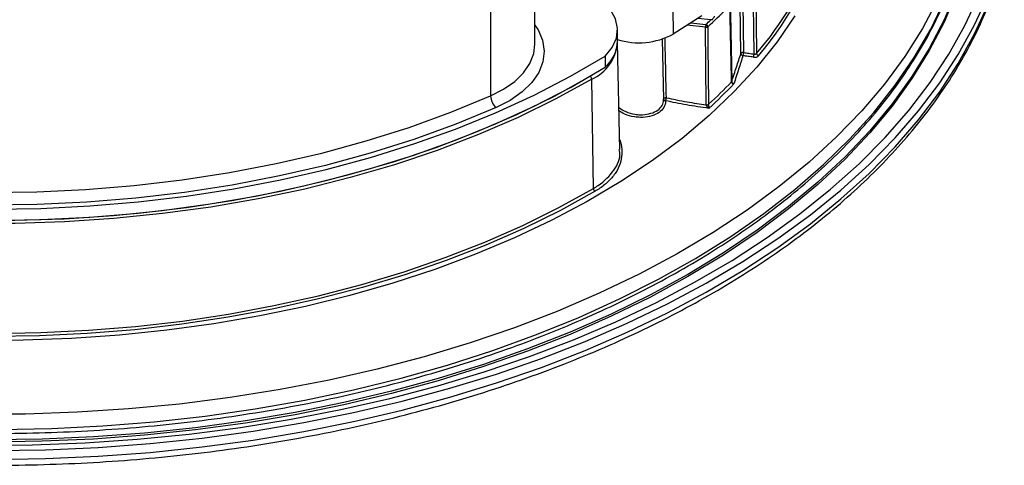
# Model space of a CAD drawing. Units: inches. Extents: x 120.3 to 186.2, y 2.3 to 53.6.
# Drawn here: x 175.3 to 179.6, y 35.9 to 37.8 of the extents above; entities that cross this region are included whole.
import ezdxf

# ---------------------------------------------------------------- set-up
doc = ezdxf.new("R2010")
doc.units = ezdxf.units.IN

msp = doc.modelspace()

# ---------------------------------------------------------------- linework, layer by layer
at = {"color": 7, "linetype": 'Continuous', "lineweight": 25}
for p, q in [((177.55256, 37.67622), (177.55256, 43.55949)), ((177.36195, 43.33775), (177.36195, 37.45448)), ((178.38992, 37.8981), (178.39765, 37.51655)), ((178.14483, 37.83323), (178.14572, 37.72024)), ((178.43729, 37.63628), (178.43379, 37.84637)), ((178.44533, 37.85086), (178.44883, 37.64077)), ((178.26865, 37.798), (178.14572, 37.72024)), ((177.90732, 37.68991), (177.90732, 37.73814)), ((178.28852, 37.416), (178.28512, 37.74914)), ((178.10537, 37.43866), (178.09981, 37.69879)), ((177.91684, 37.22409), (177.90706, 37.68173)), ((177.85409, 37.62555), (177.85409, 37.57732)), ((177.80363, 37.05628), (177.79654, 37.52652)), ((178.39661, 37.51487), (178.39661, 37.51489)), ((178.39765, 37.51655), (178.39765, 37.51654)), ((178.28853, 37.41587), (178.28852, 37.416)), ((178.29834, 37.41847), (178.29835, 37.41822))]:
    msp.add_line(p, q, dxfattribs=at)
at = {"color": 8, "linetype": 'Continuous', "lineweight": 25}
for p, q in [((178.30755, 37.78086), (178.2515, 37.78715)), ((178.28484, 37.74921), (178.20558, 37.7581)), ((178.22175, 37.76833), (178.28649, 37.76107)), ((177.78953, 37.53841), (177.79776, 37.54338))]:
    msp.add_line(p, q, dxfattribs=at)
at = {"color": 7, "linetype": 'Continuous', "lineweight": 25, "flags": 128}
for points in [[(179.36243, 37.90543), (179.31011, 37.78112), (179.24659, 37.65857), (179.17205, 37.53811), (179.08669, 37.42006), (178.99074, 37.30475), (178.88447, 37.1925), (178.76817, 37.08362), (178.64216, 36.97839), (178.50678, 36.87712), (178.36241, 36.78008), (178.20944, 36.68753), (178.04828, 36.59973), (177.87939, 36.51692), (177.70322, 36.43933), (177.52026, 36.36717), (177.33101, 36.30063), (177.13598, 36.2399), (176.93572, 36.18515), (176.73077, 36.13652), (176.52168, 36.09415), (176.30905, 36.05816), (176.09344, 36.02864), (175.87545, 36.00567), (175.65568, 35.98932), (175.43473, 35.97964), (175.2132, 35.97664)], [(177.85409, 37.62555), (177.8845, 37.66286), (177.9024, 37.70279), (177.90719, 37.74393), (177.89868, 37.78488), (177.87718, 37.82421), (177.84343, 37.86055), (177.7986, 37.89266), (177.77692, 37.90456)], [(179.28238, 37.86667), (179.21733, 37.74396), (179.14114, 37.6234), (179.05404, 37.50533), (178.95627, 37.39007), (178.84809, 37.27796), (178.72982, 37.1693), (178.60178, 37.06439), (178.46433, 36.96353), (178.31785, 36.867), (178.16274, 36.77506), (177.99945, 36.68798), (177.82843, 36.606), (177.65015, 36.52934), (177.46511, 36.45822), (177.27382, 36.39283), (177.07683, 36.33337), (176.87467, 36.27999), (176.66791, 36.23284), (176.45713, 36.19206), (176.24292, 36.15775), (176.02587, 36.13002), (175.80659, 36.10894), (175.58568, 36.09457), (175.36377, 36.08696), (175.14148, 36.08611)], [(175.16857, 35.95366), (175.39444, 35.95536), (175.61985, 35.96382), (175.8442, 35.97903), (176.06688, 36.00094), (176.28729, 36.02949), (176.50484, 36.06461), (176.71893, 36.1062), (176.929, 36.15415), (177.13447, 36.20832), (177.33479, 36.26858), (177.52943, 36.33477), (177.71786, 36.40669), (177.89956, 36.48416), (178.07405, 36.56698), (178.24086, 36.65491), (178.39954, 36.74772), (178.54967, 36.84516), (178.69083, 36.94696), (178.82264, 37.05286), (178.94476, 37.16257), (179.05685, 37.27579), (179.15861, 37.39221), (179.24976, 37.51152), (179.33006, 37.63341), (179.3993, 37.75754), (179.45728, 37.88357)], [(179.36243, 37.89578), (179.31011, 37.77148), (179.24659, 37.64893), (179.17205, 37.52846), (179.08669, 37.41041), (178.99074, 37.29511), (178.88447, 37.18286), (178.76817, 37.07397), (178.64216, 36.96875), (178.50678, 36.86748), (178.36241, 36.77044), (178.20944, 36.67789), (178.04828, 36.59009), (177.87939, 36.50728), (177.70322, 36.42969), (177.52026, 36.35752), (177.33101, 36.29098), (177.13598, 36.23025), (176.93572, 36.1755), (176.73077, 36.12687), (176.52168, 36.0845), (176.30905, 36.04851), (176.09344, 36.01899), (175.87545, 35.99603), (175.65568, 35.97968), (175.43473, 35.96999), (175.2132, 35.96699)], [(175.22411, 35.93072), (175.4501, 35.93406), (175.6755, 35.94411), (175.8997, 35.96085), (176.12211, 35.98422), (176.34214, 36.01418), (176.55921, 36.05063), (176.77274, 36.09349), (176.98217, 36.14263), (177.18693, 36.19793), (177.38649, 36.25925), (177.58032, 36.32641), (177.76791, 36.39925), (177.94875, 36.47756), (178.12236, 36.56115), (178.2883, 36.64978), (178.4461, 36.74323), (178.59537, 36.84124), (178.7357, 36.94356), (178.86672, 37.04991), (178.98808, 37.16002), (179.09946, 37.27358), (179.20057, 37.39031), (179.29113, 37.50988), (179.37091, 37.63199), (179.4397, 37.75631), (179.49731, 37.88251)], [(178.39661, 37.51489), (178.39628, 37.53103), (178.39498, 37.59559), (178.38974, 37.85383), (178.38888, 37.8962)], [(178.49358, 37.63412), (178.4923, 37.73978), (178.49101, 37.84573)], [(178.5018, 37.8489), (178.502, 37.83261), (178.50279, 37.76743), (178.50437, 37.63698)], [(178.29495, 37.75101), (178.29511, 37.73537), (178.29575, 37.67281), (178.29834, 37.41847)], [(174.17893, 37.05706), (174.38249, 37.02513), (174.58894, 37.00013), (174.79756, 36.98215), (175.00766, 36.97125), (175.2185, 36.96747), (175.42936, 36.97082), (175.63952, 36.9813), (175.84826, 36.99885), (176.05486, 37.02343), (176.25861, 37.05495), (176.45882, 37.09329), (176.6548, 37.13834), (176.84587, 37.18994), (177.03138, 37.2479), (177.2107, 37.31203), (177.38321, 37.38211), (177.54832, 37.4579), (177.70545, 37.53914), (177.85409, 37.62555)], [(174.17893, 37.00884), (174.38249, 36.97691), (174.58894, 36.95191), (174.79756, 36.93393), (175.00766, 36.92303), (175.2185, 36.91925), (175.42936, 36.9226), (175.63952, 36.93307), (175.84826, 36.95063), (176.05486, 36.9752), (176.25861, 37.00672), (176.45882, 37.04507), (176.6548, 37.09012), (176.84587, 37.14171), (177.03138, 37.19967), (177.2107, 37.2638), (177.38321, 37.33389), (177.54832, 37.40968), (177.70545, 37.49091), (177.85409, 37.57732)], [(177.79654, 37.52652), (177.64265, 37.4416), (177.48036, 37.36207), (177.31024, 37.28819), (177.13288, 37.22023), (176.94889, 37.15842), (176.75891, 37.10297), (176.5636, 37.05408), (176.36364, 37.01191), (176.15973, 36.97662), (175.95256, 36.94833), (175.74288, 36.92713), (175.53139, 36.91309), (175.31884, 36.90628), (175.10596, 36.9067), (174.89349, 36.91436), (174.68218, 36.92924), (174.47275, 36.95127), (174.26593, 36.98039)], [(174.26854, 36.99377), (174.4748, 36.96473), (174.68365, 36.94275), (174.89439, 36.92792), (175.10628, 36.92027), (175.31858, 36.91985), (175.53055, 36.92665), (175.74147, 36.94065), (175.95058, 36.96179), (176.15718, 36.99001), (176.36054, 37.0252), (176.55995, 37.06725), (176.75473, 37.11601), (176.94419, 37.17131), (177.12768, 37.23295), (177.30456, 37.30073), (177.47422, 37.37441), (177.63606, 37.45372), (177.78953, 37.53841)], [(174.78114, 37.05527), (174.9909, 37.0436), (175.2015, 37.03917), (175.41218, 37.04199), (175.62219, 37.05206), (175.83079, 37.06934), (176.03724, 37.09377), (176.24079, 37.12525), (176.44074, 37.16369), (176.63635, 37.20894), (176.82695, 37.26084), (177.01185, 37.3192), (177.19039, 37.38383), (177.36195, 37.45448)], [(177.38576, 37.40423), (177.21229, 37.33279), (177.03176, 37.26744), (176.8448, 37.20843), (176.65208, 37.15595), (176.45428, 37.1102), (176.25211, 37.07134), (176.04629, 37.0395), (175.83754, 37.0148), (175.62662, 36.99733), (175.41427, 36.98715), (175.20124, 36.98429), (174.9883, 36.98877), (174.7762, 37.00057)], [(177.8105, 37.04447), (177.66175, 36.96221), (177.50516, 36.88495), (177.34124, 36.81294), (177.17051, 36.74641), (176.99352, 36.68558), (176.81083, 36.63064), (176.62305, 36.58176), (176.43077, 36.53911), (176.23461, 36.50282), (176.0352, 36.47301), (175.83318, 36.44978), (175.62921, 36.43319), (175.42393, 36.42331), (175.21802, 36.42016)]]:
    msp.add_lwpolyline(points, dxfattribs=at)
at = {"color": 8, "linetype": 'Continuous', "lineweight": 25, "flags": 128}
for points in [[(175.25264, 36.02116), (175.4749, 36.0254), (175.69645, 36.0364), (175.91669, 36.05413), (176.13501, 36.07855), (176.35078, 36.10959), (176.56342, 36.14716), (176.77233, 36.19116), (176.97692, 36.24145), (177.17663, 36.29792), (177.37091, 36.36038), (177.55919, 36.42868), (177.74098, 36.50262), (177.91575, 36.582), (178.08302, 36.66659), (178.24232, 36.75616), (178.39322, 36.85045), (178.53528, 36.94921), (178.66811, 37.05217), (178.79135, 37.15902), (178.90465, 37.26949), (179.00769, 37.38325), (179.10019, 37.49999), (179.18189, 37.61938), (179.25256, 37.7411), (179.312, 37.8648)], [(175.22411, 35.89214), (175.4501, 35.89548), (175.6755, 35.90553), (175.8997, 35.92227), (176.12211, 35.94564), (176.34214, 35.9756), (176.55921, 36.01205), (176.77274, 36.05491), (176.98217, 36.10405), (177.18693, 36.15936), (177.38649, 36.22067), (177.58032, 36.28784), (177.76791, 36.36067), (177.94875, 36.43898), (178.12236, 36.52257), (178.2883, 36.6112), (178.4461, 36.70465), (178.59537, 36.80266), (178.7357, 36.90498), (178.86672, 37.01133), (178.98808, 37.12144), (179.09946, 37.235), (179.20057, 37.35173), (179.29113, 37.47131), (179.37091, 37.59341), (179.4397, 37.71773), (179.49731, 37.84393)], [(178.66858, 37.79818), (178.59267, 37.68685), (178.50598, 37.57819), (178.40877, 37.47253), (178.30137, 37.37022), (178.1841, 37.27157), (178.05736, 37.17692), (177.92155, 37.08655), (177.7771, 37.00077), (177.62447, 36.91984), (177.46416, 36.84402), (177.29667, 36.77357), (177.12255, 36.70869), (176.94234, 36.64961), (176.75664, 36.5965), (176.56603, 36.54955), (176.37112, 36.5089), (176.17254, 36.47468), (175.97093, 36.44699), (175.76692, 36.42594), (175.56118, 36.41159), (175.35436, 36.40397), (175.14713, 36.40313)], [(177.55256, 37.75885), (177.56546, 37.73879), (177.58487, 37.69347), (177.59191, 37.64697), (177.58642, 37.6004), (177.56853, 37.55488), (177.53867, 37.5115), (177.49755, 37.4713), (177.44617, 37.43526), (177.38576, 37.40423)], [(177.36195, 37.45448), (177.4178, 37.48317), (177.4653, 37.51649), (177.50332, 37.55365), (177.53092, 37.59376), (177.54747, 37.63584), (177.55256, 37.67622)], [(178.10529, 37.44225), (178.1054, 37.44271), (178.10598, 37.44376), (178.10695, 37.44471), (178.10827, 37.44553), (178.10989, 37.44617), (178.1117, 37.44659), (178.11363, 37.44678), (178.11557, 37.44672)], [(175.22495, 36.43362), (175.42981, 36.43697), (175.63402, 36.447), (175.83692, 36.46369), (176.03786, 36.48697), (176.23619, 36.51678), (176.43129, 36.55302), (176.62253, 36.59556), (176.80929, 36.64429), (176.99097, 36.69903), (177.16701, 36.75962), (177.33682, 36.82586), (177.49988, 36.89754), (177.65565, 36.97443), (177.80363, 37.05628)]]:
    msp.add_lwpolyline(points, dxfattribs=at)
at = {"color": 7, "linetype": 'Continuous', "lineweight": 25}
for centre, radius, start, end in [((177.44576, 38.55448), 1.40088, 319.08411, 359.83285), ((177.34628, 38.60703), 1.52397, 319.9645, 344.49567), ((176.75991, 39.40515), 2.25666, 312.86143, 315.67197), ((176.71199, 39.45763), 2.3146, 312.86297, 313.57846), ((178.32922, 37.74907), 0.04439, 164.31571, 179.81601), ((178.0821, 37.83527), 0.22054, 337.0103, 339.95326), ((177.74922, 37.69578), 0.1582, 311.5156, 357.87332), ((177.99919, 37.98494), 0.30255, 252.08812, 298.96741), ((177.71919, 37.69857), 0.18864, 294.20777, 354.7042), ((178.44642, 37.6299), 0.01114, 77.4965, 145.05393), ((178.4474, 37.63761), 0.0102, 187.50978, 264.48098), ((178.38461, 37.6455), 0.06439, 343.7264, 355.78679), ((178.43701, 37.6363), 0.05661, 344.0276, 357.79301), ((178.51621, 37.63821), 0.0119, 185.93521, 254.87832), ((177.78149, 37.52566), 0.01508, 3.28494, 57.75181), ((176.77352, 39.06681), 2.24565, 312.76652, 316.28371), ((176.77374, 39.0642), 2.25711, 312.52979, 316.33671), ((178.39337, 37.51808), 0.00455, 315.42562, 340.28893), ((178.39334, 37.51808), 0.00458, 315.58521, 340.38003), ((177.43114, 37.4565), 0.06922, 181.67161, 229.03752), ((178.11272, 37.44121), 0.00756, 192.6524, 271.93744), ((178.29044, 37.42913), 0.01327, 261.68556, 306.53105), ((178.29055, 37.42913), 0.01341, 261.35406, 305.54788), ((177.81873, 37.05716), 0.01512, 183.33863, 237.0344)]:
    msp.add_arc(centre, radius, start, end, dxfattribs=at)
for points, knots in [([(170.8798, 38.06357), (170.88793, 38.03131), (170.90649, 37.95773), (170.94767, 37.84415), (171.00106, 37.7229), (171.06487, 37.60335), (171.13855, 37.48573), (171.22204, 37.37034), (171.31513, 37.25748), (171.41759, 37.14742), (171.52917, 37.04045), (171.6496, 36.93682), (171.77857, 36.83679), (171.91576, 36.74061), (172.06083, 36.64849), (172.21343, 36.56066), (172.37317, 36.47731), (172.53968, 36.39865), (172.71255, 36.32484), (172.89137, 36.25606), (173.0757, 36.19247), (173.26512, 36.13419), (173.45917, 36.08138), (173.65739, 36.03413), (173.85932, 35.99257), (174.06447, 35.95679), (174.27235, 35.92686), (174.48249, 35.90286), (174.69438, 35.88484), (174.90752, 35.87283), (175.12141, 35.86688), (175.33555, 35.86698), (175.54942, 35.87314), (175.76252, 35.88535), (175.97436, 35.90358), (176.18442, 35.92778), (176.39221, 35.95791), (176.59725, 35.99388), (176.79904, 36.03563), (176.99712, 36.08306), (177.19101, 36.13606), (177.38025, 36.19451), (177.5644, 36.25828), (177.74303, 36.32723), (177.9157, 36.40121), (178.082, 36.48004), (178.24154, 36.56355), (178.39394, 36.65157), (178.53882, 36.74387), (178.67584, 36.84027), (178.80464, 36.94054), (178.92492, 37.04445), (179.03636, 37.15174), (179.13868, 37.26218), (179.23162, 37.37548), (179.31494, 37.49135), (179.38839, 37.60952), (179.45193, 37.72965), (179.5049, 37.85148), (179.54439, 37.96157), (179.56169, 38.03142), (179.56871, 38.05977)], [0, 0, 0, 0, 0.0132136, 0.0301475, 0.0471086, 0.0640996, 0.0811206, 0.0981697, 0.1152436, 0.1323382, 0.149449, 0.1665721, 0.1837038, 0.2008409, 0.2179809, 0.235122, 0.2522623, 0.269401, 0.2865374, 0.3036713, 0.3208025, 0.3379309, 0.3550567, 0.3721801, 0.3893011, 0.4064202, 0.4235375, 0.4406533, 0.457768, 0.4748819, 0.4919952, 0.5091084, 0.5262216, 0.5433352, 0.5604494, 0.5775646, 0.5946811, 0.6117992, 0.6289193, 0.6460416, 0.6631663, 0.6802939, 0.6974245, 0.7145583, 0.7316953, 0.7488357, 0.7659792, 0.7831255, 0.800274, 0.8174239, 0.8345733, 0.8517202, 0.868862, 0.8859955, 0.9031169, 0.920222, 0.937306, 0.9543646, 0.9713943, 0.9883927, 1, 1, 1, 1]), ([(172.25457, 36.71472), (172.28092, 36.69975), (172.3573, 36.65635), (172.48922, 36.58791), (172.65224, 36.51109), (172.82173, 36.43915), (172.99713, 36.37221), (173.17803, 36.31044), (173.36399, 36.25399), (173.55454, 36.20298), (173.74921, 36.15755), (173.94753, 36.11781), (174.14899, 36.08384), (174.35311, 36.05573), (174.55937, 36.03354), (174.76728, 36.01733), (174.97632, 36.00714), (175.18596, 36.003), (175.39571, 36.0049), (175.60503, 36.01285), (175.81341, 36.02683), (176.02034, 36.04681), (176.22531, 36.07273), (176.42781, 36.10453), (176.62734, 36.14215), (176.82341, 36.18548), (177.01553, 36.23443), (177.20324, 36.28887), (177.38607, 36.34868), (177.56356, 36.41372), (177.73528, 36.48383), (177.9008, 36.55884), (178.05971, 36.63858), (178.21162, 36.72286), (178.35614, 36.81147), (178.49291, 36.90422), (178.62159, 37.00086), (178.74184, 37.10117), (178.85335, 37.2049), (178.95583, 37.3118), (179.04902, 37.4216), (179.13264, 37.53401), (179.20661, 37.64874), (179.27024, 37.76553), (179.31975, 37.8722), (179.34348, 37.94047), (179.35329, 37.96866)], [0, 0, 0, 0, 0.0121913, 0.0353395, 0.0584872, 0.0816327, 0.1047758, 0.1279163, 0.1510541, 0.1741894, 0.1973224, 0.2204533, 0.2435822, 0.2667096, 0.2898356, 0.3129606, 0.3360849, 0.3592087, 0.3823325, 0.4054564, 0.4285807, 0.4517057, 0.4748318, 0.4979593, 0.5210884, 0.5442195, 0.5673528, 0.5904887, 0.6136273, 0.6367689, 0.6599137, 0.6830616, 0.7062126, 0.7293664, 0.7525227, 0.7756807, 0.7988391, 0.8219958, 0.8451487, 0.8682948, 0.8914305, 0.9145517, 0.9376539, 0.9607326, 0.983784, 1, 1, 1, 1]), ([(178.31484, 37.78182), (178.31247, 37.78166), (178.31005, 37.78151), (178.30759, 37.78087), (178.30755, 37.78086)], [0, 0, 0, 0, 0.9840987, 1, 1, 1, 1]), ([(178.31484, 37.78182), (178.31546, 37.78286), (178.31835, 37.78773), (178.3215, 37.79268), (178.32405, 37.79654), (178.32434, 37.79698), (178.32436, 37.79702)], [0, 0, 0, 0, 0.1945013, 0.9081166, 0.9917484, 1, 1, 1, 1]), ([(178.28512, 37.74914), (178.28508, 37.74915), (178.28499, 37.74919), (178.28489, 37.7492), (178.28484, 37.74921)], [0, 0, 0, 0, 0.3964319, 1, 1, 1, 1]), ([(178.28512, 37.74914), (178.28612, 37.74906), (178.28827, 37.74889), (178.29121, 37.74931), (178.29327, 37.74999), (178.2943, 37.75055), (178.29473, 37.75085), (178.29487, 37.75095), (178.29493, 37.75099), (178.29495, 37.75101)], [0, 0, 0, 0, 0.2645181, 0.5635429, 0.7938426, 0.9296532, 0.9734911, 0.9890685, 1, 1, 1, 1]), ([(178.28649, 37.76107), (178.28706, 37.76085), (178.28801, 37.76048), (178.28891, 37.7599), (178.28927, 37.75968)], [0, 0, 0, 0, 0.6023501, 1, 1, 1, 1]), ([(178.28927, 37.75968), (178.29007, 37.75906), (178.29176, 37.75776), (178.29358, 37.75531), (178.29453, 37.75319), (178.29484, 37.75192), (178.29492, 37.75133), (178.29494, 37.75112), (178.29495, 37.75104), (178.29495, 37.75101)], [0, 0, 0, 0, 0.2645243, 0.5635497, 0.7940903, 0.9296542, 0.9734915, 0.9890668, 1, 1, 1, 1]), ([(178.39765, 37.51655), (178.40451, 37.53716), (178.41773, 37.57689), (178.43093, 37.61699), (178.43729, 37.63628)], [0, 0, 0, 0, 0.5188364, 1, 1, 1, 1]), ([(178.44642, 37.62746), (178.44012, 37.60815), (178.42683, 37.56742), (178.41354, 37.52707), (178.40655, 37.50585)], [0, 0, 0, 0, 0.47407786, 1, 1, 1, 1]), ([(178.49143, 37.62072), (178.48375, 37.6218), (178.46873, 37.62391), (178.45374, 37.6263), (178.44642, 37.62746)], [0, 0, 0, 0, 0.5120833, 1, 1, 1, 1]), ([(178.44883, 37.64077), (178.4561, 37.63962), (178.47101, 37.63727), (178.48593, 37.63518), (178.49358, 37.63412)], [0, 0, 0, 0, 0.4879183, 1, 1, 1, 1]), ([(178.49143, 37.62072), (178.4935, 37.62055), (178.49778, 37.6202), (178.5041, 37.62125), (178.50969, 37.62341), (178.51196, 37.62562), (178.5131, 37.62672)], [0, 0, 0, 0, 0.2372593, 0.491964, 0.746156, 1, 1, 1, 1]), ([(178.49358, 37.63412), (178.4946, 37.634), (178.49673, 37.63376), (178.49988, 37.63423), (178.50266, 37.6353), (178.5038, 37.63642), (178.50437, 37.63698)], [0, 0, 0, 0, 0.2368793, 0.4913459, 0.7456737, 1, 1, 1, 1]), ([(178.40655, 37.50585), (178.4065, 37.50586), (178.40584, 37.50595), (178.40407, 37.50634), (178.40137, 37.5075), (178.3988, 37.50958), (178.39701, 37.51214), (178.39674, 37.51396), (178.39661, 37.51487)], [0, 0, 0, 0, 0.01070716, 0.13027686, 0.35354476, 0.572096, 0.78689414, 1, 1, 1, 1]), ([(178.39765, 37.51654), (178.39777, 37.5156), (178.39801, 37.51373), (178.3996, 37.51087), (178.40191, 37.50836), (178.40432, 37.50674), (178.40592, 37.50607), (178.4065, 37.50587), (178.40655, 37.50585)], [0, 0, 0, 0, 0.2131164, 0.4279163, 0.6464599, 0.8697212, 0.9892925, 1, 1, 1, 1]), ([(177.91299, 37.40442), (177.92258, 37.39797), (177.94258, 37.38453), (177.976, 37.37542), (178.01014, 37.37232), (178.04312, 37.37582), (178.07478, 37.38808), (178.09686, 37.407), (178.10519, 37.42555), (178.10529, 37.43694), (178.10532, 37.44001)], [0, 0, 0, 0, 0.1358459, 0.2831114, 0.373422, 0.5167059, 0.6598521, 0.8030865, 0.9468323, 1, 1, 1, 1]), ([(178.10532, 37.43999), (178.10532, 37.43998), (178.10532, 37.43991), (178.10532, 37.43986), (178.10533, 37.43983)], [0, 0, 0, 0, 0.1865334, 1, 1, 1, 1]), ([(178.11557, 37.44672), (178.11553, 37.44644), (178.11535, 37.44521), (178.11494, 37.44268), (178.11429, 37.43927), (178.1136, 37.43603), (178.11318, 37.43445), (178.11298, 37.43366)], [0, 0, 0, 0, 0.0695668, 0.3034318, 0.5374797, 0.768156, 1, 1, 1, 1]), ([(178.11557, 37.44672), (178.14565, 37.44042), (178.20312, 37.42836), (178.26096, 37.41999), (178.28852, 37.416)], [0, 0, 0, 0, 0.5233117, 1, 1, 1, 1]), ([(178.11298, 37.43366), (178.11296, 37.43037), (178.1129, 37.41821), (178.10401, 37.39834), (178.08029, 37.37798), (178.0462, 37.36486), (178.01115, 37.36064), (177.98908, 37.36311), (177.98083, 37.36403)], [0, 0, 0, 0, 0.0747137, 0.2765504, 0.4775648, 0.6785516, 0.8799722, 1, 1, 1, 1]), ([(178.29948, 37.40088), (178.26741, 37.40541), (178.20504, 37.41423), (178.14307, 37.42731), (178.11298, 37.43366)], [0, 0, 0, 0, 0.5143494, 1, 1, 1, 1]), ([(178.29948, 37.40088), (178.29944, 37.40091), (178.2982, 37.40173), (178.29586, 37.40357), (178.29284, 37.40674), (178.29053, 37.40997), (178.28933, 37.41241), (178.2887, 37.41435), (178.2886, 37.41524), (178.28853, 37.41587)], [0, 0, 0, 0, 0.0086496, 0.2699485, 0.506578, 0.6947501, 0.8537945, 0.8953059, 1, 1, 1, 1]), ([(178.29835, 37.41822), (178.29834, 37.41757), (178.29833, 37.41666), (178.29837, 37.41458), (178.29848, 37.41187), (178.29872, 37.40816), (178.29906, 37.40434), (178.29933, 37.40201), (178.29948, 37.40092), (178.29948, 37.40088)], [0, 0, 0, 0, 0.1041855, 0.1460409, 0.304885, 0.4930083, 0.7297949, 0.9913391, 1, 1, 1, 1]), ([(177.80363, 37.05628), (177.81048, 37.06047), (177.84735, 37.08305), (177.89454, 37.13308), (177.92243, 37.18771), (177.9151, 37.21969), (177.91414, 37.22385)], [0, 0, 0, 0, 0.0964315, 0.5194806, 0.9374328, 1, 1, 1, 1])]:
    msp.add_open_spline(points, degree=3, knots=knots, dxfattribs=at)
at = {"color": 8, "linetype": 'Continuous', "lineweight": 25}
for points, knots in [([(178.10963, 37.70503), (178.11048, 37.66942), (178.11253, 37.58331), (178.11444, 37.49721), (178.11557, 37.44672)], [0, 0, 0, 0, 0.4135511, 1, 1, 1, 1]), ([(177.98083, 37.36403), (177.98035, 37.36407), (177.96567, 37.36526), (177.94064, 37.37279), (177.92131, 37.38509), (177.91329, 37.3902)], [0, 0, 0, 0, 0.01951129, 0.59293717, 1, 1, 1, 1]), ([(177.91595, 37.26558), (177.91834, 37.25897), (177.92594, 37.23794), (177.92808, 37.18955), (177.91105, 37.13607), (177.87173, 37.08893), (177.83993, 37.06253), (177.8175, 37.04877), (177.8105, 37.04447)], [0, 0, 0, 0, 0.0773898, 0.2463124, 0.5820503, 0.7523521, 0.9226542, 1, 1, 1, 1])]:
    msp.add_open_spline(points, degree=3, knots=knots, dxfattribs=at)

doc.saveas('drawing.dxf')
